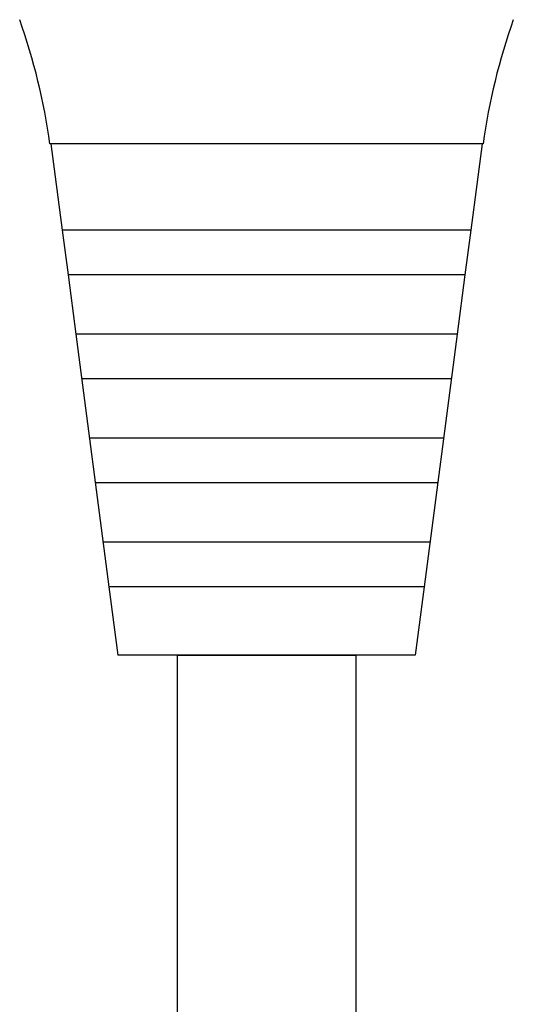
# Model space of a CAD drawing. Units: millimetres. Extents: x 293 to 3689, y 107 to 1551.
# Drawn here: x 2594 to 2611, y 524 to 557 of the extents above; entities that cross this region are included whole.
import ezdxf

# ---------------------------------------------------------------- set-up
doc = ezdxf.new("R2010")
doc.units = ezdxf.units.MM
doc.header["$LTSCALE"] = 0.02
doc.linetypes.add('phl_thick', pattern=[0])

# ---------------------------------------------------------------- blocks, each defined once
blk = doc.blocks.new('A$C0C79325A')
at = {"color": 0, "linetype": 'phl_thick'}
for p, q in [((-5.300872, -2.299999), (-5, 0)), ((-5, 0), (5, 0)), ((5.300872, -2.299999), (5, 0)), ((-6.412791, -10.799999), (-5.300872, -2.299999)), ((-5.300872, -2.299999), (5.300872, -2.299999)), ((6.412791, -10.799999), (5.300872, -2.299999)), ((-5.497093, -3.799999), (5.497093, -3.799999)), ((-5.758721, -5.799999), (5.758721, -5.799999)), ((-5.954942, -7.299999), (5.954942, -7.299999)), ((-6.21657, -9.299999), (6.21657, -9.299999)), ((-6.674418, -12.799999), (-6.412791, -10.799999)), ((-6.412791, -10.799999), (6.412791, -10.799999)), ((6.674418, -12.799999), (6.412791, -10.799999)), ((-6.870639, -14.299999), (-6.674418, -12.799999)), ((-6.674418, -12.799999), (6.674418, -12.799999)), ((6.870639, -14.299999), (6.674418, -12.799999)), ((-7.25, -17.199999), (-6.870639, -14.299999)), ((-6.870639, -14.299999), (6.870639, -14.299999)), ((7.25, -17.199999), (6.870639, -14.299999)), ((-7.287148, -17.199999), (7.287148, -17.199999))]:
    blk.add_line(p, q, dxfattribs=at)
for centre, start, end in [((-28.117174, -14.363826), 340.5061642, 352.2464061), ((28.117174, -14.363826), 187.7535939, 199.4938358)]:
    blk.add_arc(centre, 21.022222, start, end, dxfattribs=at)

msp = doc.modelspace()

# ---------------------------------------------------------------- linework, layer by layer
for p, q in [((2599.246, 535.876), (2599.246, 448.148)), ((2599.246, 535.876), (2605.246, 535.876)), ((2605.246, 535.876), (2605.246, 448.148))]:
    msp.add_line(p, q)
at = {"ltscale": 0.5}
msp.add_line((2599.246, 535.876), (2605.246, 535.876), dxfattribs=at)

# ---------------------------------------------------------------- block references
at = {"ltscale": 100, "rotation": 179.9999999999999}
msp.add_blockref('A$C0C79325A', (2602.246, 535.876), dxfattribs=at)

doc.saveas('drawing.dxf')
